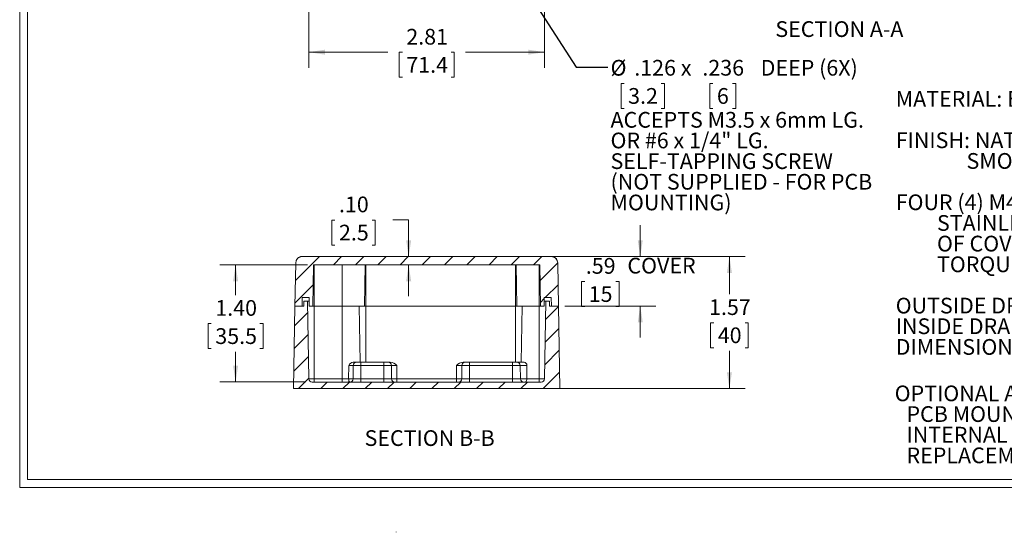
# Model space of a CAD drawing. Units: inches. Extents: x 0.4 to 25.1, y -0.1 to 16.2.
# Drawn here: x 0.4 to 12.1, y -0.1 to 6 of the extents above; entities that cross this region are included whole.
import ezdxf

# ---------------------------------------------------------------- set-up
doc = ezdxf.new("R2010")
doc.units = ezdxf.units.IN
doc.header["$LTSCALE"] = 1.5
doc.header["$MEASUREMENT"] = 0
doc.linetypes.add('CENTERX2', pattern=[0.8, 0.5, -0.1, 0.1, -0.1])
doc.styles.add('SLDTEXTSTYLE0', font='TXT', dxfattribs={"width": 0.75})
doc.styles.add('SLDTEXTSTYLE1', font='TXT', dxfattribs={"width": 0.7})
doc.styles.add('SLDTEXTSTYLE3', font='TXT', dxfattribs={"width": 0.6875})
doc.dimstyles.new('SLDDIMSTYLE0', dxfattribs={"dimtxt": 0.1875, "dimasz": 0.195, "dimexe": 0, "dimexo": 0.0625, "dimgap": 0.046875, "dimtad": 0, "dimtih": 1, "dimtoh": 1, "dimrnd": 1e-09, "dimzin": 4, "dimdsep": 46, "dimtxsty": 'SLDTEXTSTYLE0', "dimsah": 1, "dimcen": 0.09, "dimadec": 0, "dimazin": 1, "dimtfac": 1, "dimtofl": 0, "dimtmove": 0, "dimatfit": 3, "dimfxl": 1, "dimfrac": 2, "dimtolj": 1, "dimtzin": 12, "dimarcsym": 0})
doc.dimstyles.new('SLDDIMSTYLE1', dxfattribs={"dimtxt": 0.1875, "dimasz": 0.195, "dimexe": 0, "dimexo": 0.0625, "dimgap": 0.046875, "dimtad": 0, "dimtih": 1, "dimtoh": 1, "dimrnd": 1e-09, "dimzin": 12, "dimdsep": 46, "dimtxsty": 'SLDTEXTSTYLE0', "dimsah": 1, "dimcen": 0.09, "dimadec": 0, "dimazin": 3, "dimtfac": 1, "dimtofl": 0, "dimtmove": 0, "dimatfit": 3, "dimfxl": 1, "dimfrac": 2, "dimtolj": 1, "dimtzin": 12, "dimarcsym": 0})
doc.dimstyles.new('SLDDIMSTYLE2', dxfattribs={"dimtxt": 0.1875, "dimasz": 0.195, "dimexe": 0, "dimexo": 0.0625, "dimgap": 0.046875, "dimtad": 0, "dimtih": 1, "dimtoh": 1, "dimrnd": 1e-09, "dimzin": 12, "dimdsep": 46, "dimtxsty": 'SLDTEXTSTYLE0', "dimsah": 1, "dimcen": 0.09, "dimadec": 0, "dimazin": 3, "dimtfac": 1, "dimtmove": 0, "dimatfit": 0, "dimfxl": 1, "dimfrac": 2, "dimtolj": 1, "dimtzin": 12, "dimarcsym": 0})
doc.dimstyles.new('SLDDIMSTYLE3', dxfattribs={"dimtxt": 0.18, "dimasz": 0.195, "dimexe": 0, "dimexo": 0.0625, "dimgap": 0, "dimtad": 0, "dimtih": 1, "dimtoh": 1, "dimdec": 0, "dimrnd": 1e-09, "dimzin": 0, "dimdsep": 46, "dimtxsty": 'Standard', "dimsah": 1, "dimcen": 0.09, "dimadec": 0, "dimazin": 0, "dimtfac": 0.195, "dimtdec": 0, "dimtofl": 0, "dimtmove": 0, "dimatfit": 3, "dimfxl": 1, "dimfrac": 2, "dimtolj": 1, "dimtzin": 0, "dimarcsym": 0})
doc.dimstyles.new('SLDDIMSTYLE4', dxfattribs={"dimtxt": 0.1875, "dimasz": 0.195, "dimexe": 0, "dimexo": 0.0625, "dimgap": 0.046875, "dimtad": 0, "dimtih": 1, "dimtoh": 1, "dimrnd": 1e-09, "dimzin": 4, "dimdsep": 46, "dimtxsty": 'SLDTEXTSTYLE0', "dimsah": 1, "dimcen": 0.09, "dimadec": 0, "dimazin": 1, "dimtfac": 1, "dimtmove": 0, "dimatfit": 0, "dimfxl": 1, "dimfrac": 2, "dimtolj": 1, "dimtzin": 12, "dimarcsym": 0})

# ---------------------------------------------------------------- blocks, each defined once
blk = doc.blocks.new('SW_NOTE_2')
at = {"color": 0, "linetype": 'Continuous', "lineweight": 0, "char_height": 0.1875, "attachment_point": 1}
for s, insert, style in [('MATERIAL: BODY & COVER - ALUMINUM ALLOY #ADC-12', (0, 0.242), 'SLDTEXTSTYLE0'), ('FINISH: NATURAL (SUFFIX -A)', (0, -0.251), 'SLDTEXTSTYLE0'), ('SMOOTH BLACK POWDERCOAT (SUFFIX -AB)', (0.844, -0.498), 'SLDTEXTSTYLE0'), ('FOUR (4) M4x0.7 x 25mm (.98") LG. 90', (0, -0.991), 'SLDTEXTSTYLE0'), ('%%d', (4.45, -0.991), 'SLDTEXTSTYLE0'), ('CSK. HEAD', (4.639, -0.991), 'SLDTEXTSTYLE0'), ('STAINLESS STEEL SCREWS SUPPLIED FOR ASSEMBLY', (0.492, -1.238), 'SLDTEXTSTYLE0'), ('OF COVER TO BODY. APPLY AT 12 IN./LB. OF', (0.492, -1.484), 'SLDTEXTSTYLE1'), ('TORQUE.', (0.492, -1.731), 'SLDTEXTSTYLE0'), ('OUTSIDE DRAFT ANGLE: 1', (0, -2.224), 'SLDTEXTSTYLE0'), ('%%d', (2.992, -2.224), 'SLDTEXTSTYLE0'), ('INSIDE DRAFT ANGLE: 1/2', (0, -2.47), 'SLDTEXTSTYLE0'), ('%%d', (2.993, -2.47), 'SLDTEXTSTYLE0'), ('DIMENSIONS ARE INCH[MM]', (0, -2.717), 'SLDTEXTSTYLE0')]:
    blk.add_mtext(s, dxfattribs=dict(at, insert=insert, style=style))
blk = doc.blocks.new('SW_NOTE_4')
at = {"color": 0, "linetype": 'Continuous', "lineweight": 0, "char_height": 0.1875, "attachment_point": 1, "style": 'SLDTEXTSTYLE0'}
for s, insert in [('OPTIONAL ACCESSORIES:', (0, 0.242)), ('PCB MOUNTING KIT #57-58', (0.141, -0.005)), ('INTERNAL PANEL #ANX-91313', (0.141, -0.251)), ('REPLACEMENT GASKET #1313GSKTSC', (0.141, -0.498))]:
    blk.add_mtext(s, dxfattribs=dict(at, insert=insert))
blk = doc.blocks.new('_D_6')
at = {"color": 7, "linetype": 'Continuous', "lineweight": 0}
for p, q in [((3.823, 7.3), (3.823, 5.405)), ((6.634, 7.32), (6.634, 5.405)), ((3.823, 5.593), (4.765, 5.593)), ((4.939, 5.591), (4.901, 5.591)), ((4.901, 5.591), (4.901, 5.294)), ((5.519, 5.591), (5.557, 5.591)), ((5.557, 5.591), (5.557, 5.294)), ((6.634, 5.593), (5.693, 5.593)), ((4.901, 5.294), (4.939, 5.294)), ((5.557, 5.294), (5.519, 5.294))]:
    blk.add_line(p, q, dxfattribs=at)
for points in [[(3.823, 5.593), (4.018, 5.563), (4.018, 5.623)], [(6.634, 5.593), (6.439, 5.623), (6.439, 5.563)]]:
    blk.add_solid(points, dxfattribs=at)
at = {"color": 7, "linetype": 'Continuous', "lineweight": 0, "char_height": 0.1875, "attachment_point": 1, "style": 'SLDTEXTSTYLE0'}
for s, insert in [('2.81', (4.986, 5.871)), ('71.4', (4.986, 5.535))]:
    blk.add_mtext(s, dxfattribs=dict(at, insert=insert))
blk = doc.blocks.new('SW_NOTE_9')
at = {"color": 0, "linetype": 'Continuous', "lineweight": 0}
for p, q in [((0.197, -0.194), (0.159, -0.194)), ((0.159, -0.194), (0.159, -0.492)), ((0.638, -0.194), (0.676, -0.194)), ((0.676, -0.194), (0.676, -0.492)), ((1.255, -0.194), (1.217, -0.194)), ((1.217, -0.194), (1.217, -0.492)), ((1.489, -0.194), (1.527, -0.194)), ((1.527, -0.194), (1.527, -0.492)), ((0.159, -0.492), (0.197, -0.492)), ((0.676, -0.492), (0.638, -0.492)), ((1.217, -0.492), (1.255, -0.492)), ((1.527, -0.492), (1.489, -0.492))]:
    blk.add_line(p, q, dxfattribs=at)
at = {"color": 0, "linetype": 'Continuous', "lineweight": 0, "attachment_point": 1}
for s, insert, char_height, style in [('%%c', (0.034, 0.086), 0.1875, 'SLDTEXTSTYLE0'), ('.126', (0.317, 0.086), 0.1875, 'SLDTEXTSTYLE0'), ('x', (0.872, 0.086), 0.188, 'SLDTEXTSTYLE0'), ('.236', (1.129, 0.086), 0.1875, 'SLDTEXTSTYLE0'), ('DEEP (6X)', (1.824, 0.086), 0.1875, 'SLDTEXTSTYLE0'), ('3.2', (0.244, -0.25), 0.1875, 'SLDTEXTSTYLE0'), ('6', (1.302, -0.25), 0.188, 'SLDTEXTSTYLE0'), ('ACCEPTS M3.5 x 6mm LG.', (0.034, -0.535), 0.1875, 'SLDTEXTSTYLE0'), ('OR #6 x 1/4" LG.', (0.034, -0.781), 0.1875, 'SLDTEXTSTYLE3'), ('SELF-TAPPING SCREW', (0.034, -1.028), 0.1875, 'SLDTEXTSTYLE0'), ('(NOT SUPPLIED - FOR PCB', (0.034, -1.274), 0.1875, 'SLDTEXTSTYLE0'), ('MOUNTING)', (0.034, -1.521), 0.1875, 'SLDTEXTSTYLE0')]:
    blk.add_mtext(s, dxfattribs=dict(at, insert=insert, char_height=char_height, style=style))
blk = doc.blocks.new('_D_22')
at = {"color": 7, "linetype": 'Continuous', "lineweight": 0}
for p, q in [((3.806, 3.055), (2.764, 3.055)), ((2.951, 3.055), (2.951, 2.694)), ((2.661, 2.355), (2.623, 2.355)), ((2.623, 2.355), (2.623, 2.057)), ((3.241, 2.355), (3.279, 2.355)), ((3.279, 2.355), (3.279, 2.057)), ((2.623, 2.057), (2.661, 2.057)), ((2.951, 1.658), (2.951, 2.019)), ((3.279, 2.057), (3.241, 2.057)), ((3.788, 1.658), (2.764, 1.658))]:
    blk.add_line(p, q, dxfattribs=at)
for points in [[(2.951, 3.055), (2.921, 2.86), (2.981, 2.86)], [(2.951, 1.658), (2.981, 1.853), (2.921, 1.853)]]:
    blk.add_solid(points, dxfattribs=at)
at = {"color": 7, "linetype": 'Continuous', "lineweight": 0, "char_height": 0.1875, "attachment_point": 1, "style": 'SLDTEXTSTYLE0'}
for s, insert in [('1.40', (2.709, 2.635)), ('35.5', (2.709, 2.299))]:
    blk.add_mtext(s, dxfattribs=dict(at, insert=insert))
blk = doc.blocks.new('_D_23')
at = {"color": 7, "linetype": 'Continuous', "lineweight": 0}
for p, q in [((6.787, 3.154), (9.025, 3.154)), ((8.838, 3.154), (8.838, 2.704)), ((8.651, 2.365), (8.613, 2.365)), ((8.613, 2.365), (8.613, 2.067)), ((9.024, 2.365), (9.062, 2.365)), ((9.062, 2.365), (9.062, 2.067)), ((8.613, 2.067), (8.651, 2.067)), ((8.838, 1.579), (8.838, 2.029)), ((9.062, 2.067), (9.024, 2.067)), ((6.8, 1.579), (9.025, 1.579))]:
    blk.add_line(p, q, dxfattribs=at)
for points in [[(8.838, 3.154), (8.808, 2.959), (8.868, 2.959)], [(8.838, 1.579), (8.868, 1.774), (8.808, 1.774)]]:
    blk.add_solid(points, dxfattribs=at)
at = {"color": 7, "linetype": 'Continuous', "lineweight": 0, "char_height": 0.1875, "attachment_point": 1, "style": 'SLDTEXTSTYLE0'}
for s, insert in [('1.57', (8.595, 2.645)), ('40', (8.699, 2.309))]:
    blk.add_mtext(s, dxfattribs=dict(at, insert=insert))
blk = doc.blocks.new('_D_24')
at = {"color": 7, "linetype": 'Continuous', "lineweight": 0}
for p, q in [((4.135, 3.59), (4.097, 3.59)), ((4.097, 3.59), (4.097, 3.292)), ((4.577, 3.59), (4.615, 3.59)), ((4.615, 3.59), (4.615, 3.292)), ((4.827, 3.592), (5.014, 3.592)), ((5.014, 3.592), (5.014, 3.154)), ((4.097, 3.292), (4.135, 3.292)), ((4.615, 3.292), (4.577, 3.292)), ((5.014, 3.055), (5.014, 2.68))]:
    blk.add_line(p, q, dxfattribs=at)
for points in [[(5.014, 3.154), (5.044, 3.349), (4.984, 3.349)], [(5.014, 3.055), (4.984, 2.86), (5.044, 2.86)]]:
    blk.add_solid(points, dxfattribs=at)
at = {"color": 7, "linetype": 'Continuous', "lineweight": 0, "char_height": 0.1875, "attachment_point": 1, "style": 'SLDTEXTSTYLE0'}
for s, insert in [('.10', (4.183, 3.87)), ('2.5', (4.183, 3.534))]:
    blk.add_mtext(s, dxfattribs=dict(at, insert=insert))
blk = doc.blocks.new('_D_25')
at = {"color": 7, "linetype": 'Continuous', "lineweight": 0}
for p, q in [((7.775, 3.154), (7.775, 3.529)), ((6.681, 3.154), (7.962, 3.154)), ((7.113, 2.857), (7.075, 2.857)), ((7.075, 2.857), (7.075, 2.559)), ((7.485, 2.857), (7.523, 2.857)), ((7.523, 2.857), (7.523, 2.559)), ((6.875, 2.563), (7.962, 2.563)), ((7.075, 2.559), (7.113, 2.559)), ((7.523, 2.559), (7.485, 2.559)), ((7.775, 2.563), (7.775, 2.188))]:
    blk.add_line(p, q, dxfattribs=at)
for points in [[(7.775, 3.154), (7.805, 3.349), (7.745, 3.349)], [(7.775, 2.563), (7.745, 2.368), (7.805, 2.368)]]:
    blk.add_solid(points, dxfattribs=at)
at = {"color": 7, "linetype": 'Continuous', "lineweight": 0, "char_height": 0.1875, "attachment_point": 1, "style": 'SLDTEXTSTYLE0'}
for s, insert in [('.59', (7.126, 3.137)), ('COVER', (7.622, 3.14)), ('15', (7.16, 2.801))]:
    blk.add_mtext(s, dxfattribs=dict(at, insert=insert))

msp = doc.modelspace()

# ---------------------------------------------------------------- hatches: boundary and pattern name
at = {"linetype": 'Continuous', "lineweight": 0}
h = msp.add_hatch(dxfattribs=at)
h.set_pattern_fill('ANSI31', scale=1.5, style=0)
edge = h.paths.add_edge_path(flags=0)
edge.add_line((3.881134, 3.055319), (6.576553, 3.055319))
edge.add_line((6.576553, 3.055319), (6.585143, 2.563193))
edge.add_line((6.585143, 2.563193), (6.62845, 2.563193))
edge.add_line((6.62845, 2.563193), (6.630236, 2.665555))
edge.add_line((6.630236, 2.665555), (6.713277, 2.665555))
edge.add_line((6.713277, 2.665555), (6.715064, 2.563193))
edge.add_line((6.715064, 2.563193), (6.79971, 2.563193))
edge.add_line((6.79971, 2.563193), (6.790752, 3.076378))
edge.add_arc((6.712024, 3.075004), 0.07874, 1, 90)
edge.add_line((6.712024, 3.153744), (3.745663, 3.153744))
edge.add_arc((3.745663, 3.075004), 0.07874, 90, 179)
edge.add_line((3.666935, 3.076378), (3.657977, 2.563193))
edge.add_line((3.657977, 2.563193), (3.742623, 2.563193))
edge.add_line((3.742623, 2.563193), (3.74441, 2.665555))
edge.add_line((3.74441, 2.665555), (3.82745, 2.665555))
edge.add_line((3.82745, 2.665555), (3.829237, 2.563193))
edge.add_line((3.829237, 2.563193), (3.872544, 2.563193))
edge.add_line((3.872544, 2.563193), (3.881134, 3.055319))
h = msp.add_hatch(dxfattribs=at)
h.set_pattern_fill('ANSI31', scale=1.5, style=0)
edge = h.paths.add_edge_path(flags=0)
edge.add_line((6.595003, 1.657681), (3.862684, 1.657681))
edge.add_arc((3.862684, 1.697051), 0.03937, 181, 270, ccw=False)
edge.add_line((3.82332, 1.696364), (3.807158, 2.622248))
edge.add_line((3.807158, 2.622248), (3.764488, 2.622248))
edge.add_line((3.764488, 2.622248), (3.764488, 2.563193))
edge.add_line((3.764488, 2.563193), (3.657977, 2.563193))
edge.add_line((3.657977, 2.563193), (3.640797, 1.578941))
edge.add_line((3.640797, 1.578941), (6.81689, 1.578941))
edge.add_line((6.81689, 1.578941), (6.79971, 2.563193))
edge.add_line((6.79971, 2.563193), (6.693198, 2.563193))
edge.add_line((6.693198, 2.563193), (6.693198, 2.622248))
edge.add_line((6.693198, 2.622248), (6.650528, 2.622248))
edge.add_line((6.650528, 2.622248), (6.634367, 1.696364))
edge.add_arc((6.595003, 1.697051), 0.03937, 270, 359, ccw=False)

# ---------------------------------------------------------------- linework, layer by layer
at = {"color": 7, "linetype": 'Continuous', "lineweight": 0}
for p, q in [((0.376877, 16.15061), (0.376877, 0.40061)), ((0.469877, 16.05761), (0.469877, 0.49361)), ((25.033877, 0.49361), (0.469877, 0.49361)), ((25.126877, 0.40061), (0.376877, 0.40061))]:
    msp.add_line(p, q, dxfattribs=at)
at = {"color": 7, "linetype": 'Continuous', "lineweight": 15}
for p, q in [((3.657977, 2.563193), (3.666935, 3.076378)), ((3.727588, 3.153744), (3.728826, 3.153744)), ((3.745663, 3.153744), (6.712024, 3.153744)), ((3.881134, 3.055319), (3.872544, 2.563193)), ((6.576553, 3.055319), (3.881134, 3.055319)), ((3.888292, 3.055319), (3.888292, 2.563193)), ((4.220969, 3.055319), (4.220969, 2.563193)), ((4.488686, 2.563193), (4.497276, 3.055319)), ((4.504434, 3.055319), (4.504434, 2.563193)), ((6.287905, 2.563193), (6.287905, 3.055319)), ((6.295063, 3.055319), (6.303653, 2.563193)), ((6.569504, 2.563193), (6.569444, 3.055319)), ((6.585143, 2.563193), (6.576553, 3.055319)), ((6.790752, 3.076378), (6.79971, 2.563193)), ((3.74441, 2.665555), (3.742623, 2.563193)), ((3.82745, 2.665555), (3.74441, 2.665555)), ((3.764488, 2.563193), (3.764488, 2.622248)), ((3.764488, 2.622248), (3.807158, 2.622248)), ((3.807158, 2.622248), (3.82332, 1.696364)), ((3.807158, 2.622248), (3.828206, 2.622248)), ((3.829237, 2.563193), (3.82745, 2.665555)), ((6.630236, 2.665555), (6.62845, 2.563193)), ((6.629481, 2.622248), (6.650528, 2.622248)), ((6.713277, 2.665555), (6.630236, 2.665555)), ((6.634367, 1.696364), (6.650528, 2.622248)), ((6.650528, 2.622248), (6.693198, 2.622248)), ((6.693198, 2.622248), (6.693198, 2.563193)), ((6.715064, 2.563193), (6.713277, 2.665555)), ((3.640797, 1.578941), (3.657977, 2.563193)), ((3.657977, 2.563193), (3.742623, 2.563193)), ((3.657977, 2.563193), (3.764488, 2.563193)), ((3.829237, 2.563193), (3.872544, 2.563193)), ((3.888292, 2.563193), (3.872544, 2.563193)), ((3.888292, 2.563193), (4.220969, 2.563193)), ((4.220969, 2.563193), (4.488686, 2.563193)), ((4.436013, 1.893902), (4.424331, 2.563193)), ((4.504434, 2.563193), (4.488686, 2.563193)), ((4.504434, 2.563193), (6.287905, 2.563193)), ((6.303653, 2.563193), (6.287905, 2.563193)), ((6.303653, 2.563193), (6.569504, 2.563193)), ((6.585143, 2.563193), (6.569504, 2.563193)), ((6.585143, 2.563193), (6.62845, 2.563193)), ((6.693198, 2.563193), (6.79971, 2.563193)), ((6.715064, 2.563193), (6.79971, 2.563193)), ((6.79971, 2.563193), (6.81689, 1.578941)), ((4.353893, 1.893902), (4.392394, 1.893902)), ((4.392394, 1.893902), (4.443508, 1.893902)), ((4.443508, 1.893902), (4.443508, 1.855219)), ((4.443508, 1.893902), (4.717032, 1.893902)), ((4.717032, 1.893902), (4.768766, 1.893902)), ((4.717032, 1.893902), (4.717032, 1.855219)), ((4.792754, 1.893902), (4.768766, 1.893902)), ((5.664933, 1.893902), (5.688921, 1.893902)), ((5.688921, 1.893902), (5.740654, 1.893902)), ((5.740654, 1.893902), (5.740654, 1.855219)), ((5.740654, 1.893902), (6.252465, 1.893902)), ((6.252465, 1.893902), (6.304199, 1.893902)), ((6.252465, 1.893902), (6.252465, 1.855219)), ((6.39182, 1.893902), (6.304199, 1.893902)), ((4.298478, 1.696364), (4.300159, 1.855219)), ((4.353501, 1.855219), (4.351166, 1.696364)), ((4.353501, 1.855219), (4.443508, 1.855219)), ((4.443508, 1.855219), (4.717032, 1.855219)), ((4.443508, 1.696364), (4.443508, 1.855219)), ((4.717032, 1.855219), (4.717032, 1.696364)), ((4.717032, 1.855219), (4.80813, 1.855219)), ((4.80813, 1.855219), (4.810903, 1.696364)), ((4.874513, 1.855219), (4.874513, 1.696364)), ((5.583174, 1.696364), (5.583174, 1.855219)), ((5.646784, 1.696364), (5.649557, 1.855219)), ((5.647087, 1.855219), (5.649557, 1.855219)), ((5.649557, 1.855219), (5.740654, 1.855219)), ((5.740654, 1.855219), (6.252465, 1.855219)), ((5.740654, 1.855219), (5.740654, 1.696364)), ((6.252465, 1.855219), (6.343563, 1.855219)), ((6.252465, 1.855219), (6.252465, 1.696364)), ((6.343563, 1.855219), (6.346336, 1.696364)), ((6.343563, 1.855219), (6.424168, 1.855219)), ((3.888292, 1.696364), (3.82332, 1.696364)), ((3.862684, 1.657681), (6.595003, 1.657681)), ((3.888292, 1.696364), (3.888292, 1.657681)), ((3.888292, 1.696364), (4.220969, 1.696364)), ((4.220969, 1.657681), (4.220969, 1.696364)), ((4.220969, 1.696364), (4.298478, 1.696364)), ((4.351166, 1.696364), (4.443508, 1.696364)), ((4.443508, 1.696364), (4.443508, 1.657681)), ((4.443508, 1.696364), (4.717032, 1.696364)), ((4.717032, 1.696364), (4.717032, 1.657681)), ((4.717032, 1.696364), (4.810903, 1.696364)), ((4.810903, 1.696364), (4.874513, 1.696364)), ((4.874513, 1.696364), (4.874513, 1.657681)), ((4.874513, 1.696364), (5.583174, 1.696364)), ((5.583174, 1.696364), (5.646784, 1.696364)), ((5.583174, 1.696364), (5.583174, 1.657681)), ((5.646784, 1.696364), (5.740654, 1.696364)), ((5.740654, 1.696364), (5.740654, 1.657681)), ((5.740654, 1.696364), (6.252465, 1.696364)), ((6.252465, 1.696364), (6.252465, 1.657681)), ((6.252465, 1.696364), (6.346336, 1.696364)), ((6.422841, 1.696364), (6.346336, 1.696364)), ((6.422841, 1.696364), (6.569846, 1.696364)), ((6.634367, 1.696364), (6.569846, 1.696364)), ((3.640797, 1.578941), (6.81689, 1.578941))]:
    msp.add_line(p, q, dxfattribs=at)
at = {"color": 8, "linetype": 'Continuous', "lineweight": 15}
for p, q in [((3.888292, 2.563193), (3.888292, 1.696364)), ((4.220969, 2.563193), (4.220969, 1.696364)), ((4.504434, 2.563193), (4.504434, 1.893902)), ((6.287905, 1.893902), (6.287905, 2.563193)), ((6.368006, 2.563193), (6.356324, 1.893902)), ((6.569846, 1.696364), (6.569951, 2.563193)), ((4.874513, 1.855219), (4.810597, 1.855219)), ((5.583174, 1.855219), (5.644494, 1.855219))]:
    msp.add_line(p, q, dxfattribs=at)
at = {"color": 7, "linetype": 'CENTERX2', "lineweight": 0}
msp.add_line((4.864643, -0.135626), (4.864643, -0.130521), dxfattribs=at)
at = {"color": 7, "linetype": 'Continuous', "lineweight": 15, "flags": 128}
for points in [[(3.745663, 3.153744), (3.733726, 3.153744), (3.725949, 3.153744), (3.722939, 3.153743)], [(6.734748, 3.153743), (6.732439, 3.153744), (6.725307, 3.153744), (6.712024, 3.153744)], [(6.424168, 1.855219), (6.423077, 1.724753), (6.422841, 1.696364)], [(4.298478, 1.696364), (4.298788, 1.688782), (4.29961, 1.68151), (4.300915, 1.674823), (4.302653, 1.668971), (4.304759, 1.664174), (4.307154, 1.660613), (4.309748, 1.658421), (4.312442, 1.657681)]]:
    msp.add_lwpolyline(points, dxfattribs=at)
at = {"color": 7, "linetype": 'Continuous', "lineweight": 15}
for centre, radius, start, end in [((3.745663, 3.075004), 0.07874, 90, 179), ((3.745783, 3.078327), 0.078802, 106.4421663, 179.0223648), ((6.712024, 3.075004), 0.07874, 1, 90), ((6.711904, 3.078327), 0.078802, 0.9776352, 73.5578337), ((4.367213, 1.818736), 0.076337, 100.0494034, 151.4506564), ((4.392626, 1.854776), 0.039127, 90.3393515, 179.3512218), ((4.768766, 1.854532), 0.03937, 1, 90), ((4.780583, 1.762436), 0.132028, 44.6482004, 84.7108821), ((5.677096, 1.762452), 0.132011, 95.286397, 135.3545206), ((5.688921, 1.854532), 0.03937, 90, 179), ((6.304199, 1.854532), 0.03937, 1, 90), ((6.383244, 1.853863), 0.040947, 1.8973047, 77.9096354), ((4.32683, 1.081791), 0.773888, 88.0249547, 91.9750453), ((3.862684, 1.697051), 0.03937, 181, 270), ((4.324822, 2.588368), 0.892393, 268.3083679, 271.6916321), ((4.312127, 1.69672), 0.03904, 270.463163, 359.4773592), ((4.850267, 1.697051), 0.03937, 181, 270), ((5.60742, 1.697051), 0.03937, 270, 359), ((6.3857, 1.697051), 0.03937, 181, 270), ((6.384104, 1.689772), 0.039294, 305.2470674, 9.6587928), ((5.185353, 1.686806), 1.384526, 358.7946273, 0.3955352), ((6.595003, 1.697051), 0.03937, 270, 359)]:
    msp.add_arc(centre, radius, start, end, dxfattribs=at)

# ---------------------------------------------------------------- block references
at = {"color": 7, "linetype": 'Continuous', "lineweight": 0}
for name, p in [('SW_NOTE_9', (7.386459, 5.414522)), ('SW_NOTE_2', (10.820317, 4.887026)), ('SW_NOTE_4', (10.80791, 1.37404))]:
    msp.add_blockref(name, p, dxfattribs=at)

# ---------------------------------------------------------------- texts
at = {"color": 7, "linetype": 'Continuous', "lineweight": 0, "char_height": 0.1875, "attachment_point": 2, "style": 'SLDTEXTSTYLE0'}
for s, insert in [('SECTION A-A', (10.148818, 5.961944)), ('SECTION B-B', (5.264086, 1.082397))]:
    msp.add_mtext(s, dxfattribs=dict(at, insert=insert))

# ---------------------------------------------------------------- dimensions: what is measured, and where the dimension line sits
at = {"color": 7, "linetype": 'Continuous', "lineweight": 0}
dim = msp.add_linear_dim(base=(6.634367, 5.592633), p1=(3.82332, 7.375338), p2=(6.634367, 7.39503), dimstyle='SLDDIMSTYLE1', dxfattribs=at)
dim.commit()
dim.dimension.update_dxf_attribs({"geometry": '_D_6', "text_midpoint": (5.228843, 5.592633), "dimtype": 160})
for base, p1, p2, dimstyle, picture, middle in [((5.014206, 3.153744), (3.881134, 3.055319), (3.745663, 3.153744), 'SLDDIMSTYLE4', '_D_24', (5.014206, 3.591507)), ((2.95108, 3.055319), (3.862684, 1.657681), (3.881134, 3.055319), 'SLDDIMSTYLE0', '_D_22', (2.95108, 2.3565)), ((8.837546, 1.578941), (6.712024, 3.153744), (6.724906, 1.578941), 'SLDDIMSTYLE1', '_D_23', (8.837546, 2.366343))]:
    dim = msp.add_linear_dim(base=base, p1=p1, p2=p2, angle=90, dimstyle=dimstyle, dxfattribs=at)
    dim.commit()
    dim.dimension.update_dxf_attribs({"geometry": picture, "text_midpoint": middle, "dimtype": 160})
dim = msp.add_linear_dim(base=(7.774554, 3.153744), p1=(6.79971, 2.563193), p2=(6.606289, 3.153744), angle=90, text='<> COVER', dimstyle='SLDDIMSTYLE2', dxfattribs=at)
dim.commit()
dim.dimension.update_dxf_attribs({"geometry": '_D_25', "text_midpoint": (7.774554, 2.858469), "dimtype": 160})

# ---------------------------------------------------------------- leaders
msp.add_leader([(5.869823, 7.189958), (7.011459, 5.414522), (7.386459, 5.414522)], dimstyle='SLDDIMSTYLE3', dxfattribs=at)

doc.saveas('drawing.dxf')
